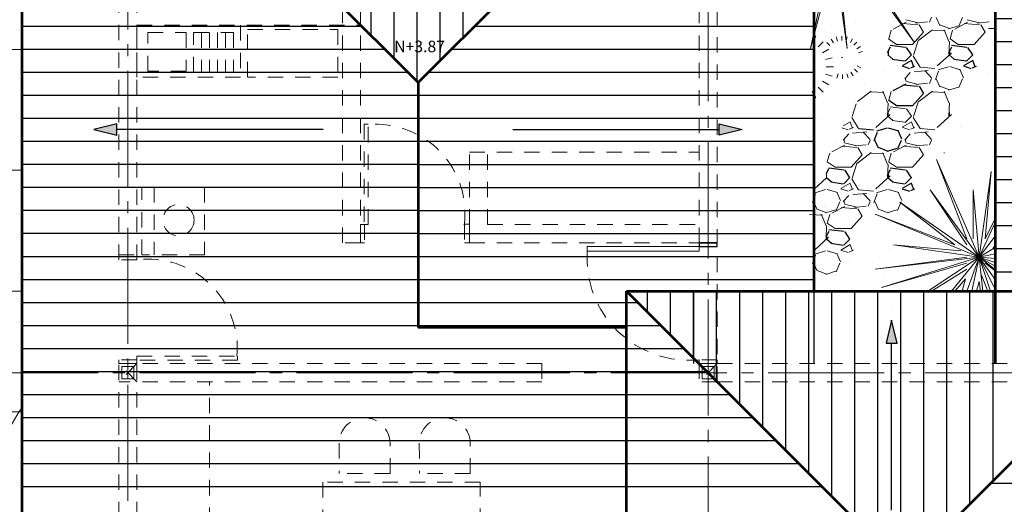
# Model space of a CAD drawing. Units: millimetres. Extents: x -415 to 0, y 25 to 58.
# Drawn here: x -324 to -316, y 47 to 51 of the extents above; entities that cross this region are included whole.
import ezdxf

# ---------------------------------------------------------------- set-up
doc = ezdxf.new("R2010")
doc.units = ezdxf.units.MM
doc.linetypes.add('ACAD_ISO04W100', pattern=[30, 24, -3, 0, -3])
doc.linetypes.add('HIDDEN2', pattern=[4.7625, 3.175, -1.5875])
for name, color, linetype in [('cotas MARISOL', 191, 'Continuous'), ('GENERAL NOTE', 4, 'Continuous'), ('MATRIZ', 7, 'Continuous'), ('PLANTA BAJA', 7, 'Continuous'), ('TECHO', 7, 'Continuous')]:
    doc.layers.add(name, color=color, linetype=linetype)
doc.styles.add('NOTES', font='arial.ttf', dxfattribs={"height": 4})

msp = doc.modelspace()

# ---------------------------------------------------------------- hatches: boundary and pattern name
at = {"lineweight": 25}
h = msp.add_hatch(dxfattribs=at)
h.set_pattern_fill('ANSI31', color=40, scale=0.06, angle=135, style=0)
h.set_pattern_definition([(180, (-304.87769, -54.268), (-9e-17, -0.1905), [])])
h.paths.add_polyline_path([(-315.8133, 53.4413), (-315.8133, 48.4413), (-314.2633, 48.4413), (-312.5383, 50.1663)])
for points in [[(-323.079, 49.8242), (-323.079, 49.7329), (-323.2689, 49.7786)], [(-318.0975, 49.8242), (-318.0975, 49.7329), (-317.9077, 49.7786)], [(-316.6716, 48.2009), (-316.7173, 48.0111), (-316.626, 48.0111)]]:
    msp.add_hatch(color=6, dxfattribs=at).paths.add_polyline_path(points)

# ---------------------------------------------------------------- linework, layer by layer
at = {"color": 30, "lineweight": 53}
for p, q in [((-323.8633, 38.8413), (-323.8633, 53.4413)), ((-323.8633, 53.4413), (-320.5883, 50.1663)), ((-323.8633, 53.4413), (-320.5883, 50.1663)), ((-320.5883, 50.1663), (-317.3133, 53.4413)), ((-317.3133, 53.4413), (-317.3133, 48.4413)), ((-315.8133, 53.4413), (-315.8133, 47.8413)), ((-320.5883, 50.1663), (-320.5883, 48.1413)), ((-314.2633, 48.4413), (-323.8633, 38.8413)), ((-318.8633, 48.4413), (-314.2633, 43.8413)), ((-318.8633, 48.4413), (-314.2633, 48.4413)), ((-318.8633, 43.8413), (-318.8633, 48.4413)), ((-318.8633, 48.1413), (-320.5883, 48.1413)), ((-318.8633, 48.1413), (-320.5883, 48.1413))]:
    msp.add_line(p, q, dxfattribs=at)
at = {"color": 40, "lineweight": 25}
for p, q in [((-320.9757, 50.5537), (-320.9757, 53.4413)), ((-320.7852, 50.3632), (-320.7852, 53.4413)), ((-320.5947, 50.1727), (-320.5947, 53.4413)), ((-320.4042, 50.3503), (-320.4042, 53.4413)), ((-320.2137, 50.5408), (-320.2137, 53.4413)), ((-323.8633, 50.6339), (-321.0559, 50.6339)), ((-320.1212, 50.6333), (-317.3133, 50.6333)), ((-323.8633, 50.4434), (-320.8654, 50.4434)), ((-320.3117, 50.4428), (-317.3133, 50.4428)), ((-323.8633, 50.2529), (-320.6749, 50.2529)), ((-320.5022, 50.2523), (-317.3133, 50.2523)), ((-323.8633, 50.0624), (-320.5883, 50.0624)), ((-320.5883, 50.0618), (-317.3133, 50.0618)), ((-323.8633, 49.8719), (-320.5883, 49.8719)), ((-320.5883, 49.8713), (-317.3133, 49.8713)), ((-323.8633, 49.6814), (-320.5883, 49.6814)), ((-320.5883, 49.6808), (-317.3133, 49.6808)), ((-323.8633, 49.4909), (-320.5883, 49.4909)), ((-320.5883, 49.4903), (-317.3133, 49.4903)), ((-323.8633, 49.3004), (-320.5883, 49.3004)), ((-320.5883, 49.2998), (-317.3133, 49.2998)), ((-323.8633, 49.1099), (-320.5883, 49.1099)), ((-320.5883, 49.1093), (-317.3133, 49.1093)), ((-323.8633, 48.9194), (-320.5883, 48.9194)), ((-320.5883, 48.9188), (-317.3133, 48.9188)), ((-323.8633, 48.7289), (-320.5883, 48.7289)), ((-320.5883, 48.7283), (-317.3133, 48.7283)), ((-323.8633, 48.5384), (-320.5883, 48.5384)), ((-320.5883, 48.5378), (-317.3133, 48.5378)), ((-318.6897, 48.2677), (-318.6897, 48.4413)), ((-318.4992, 48.0772), (-318.4992, 48.4413)), ((-318.3087, 47.8867), (-318.3087, 48.4413)), ((-318.1182, 47.6962), (-318.1182, 48.4413)), ((-317.9277, 47.5057), (-317.9277, 48.4413)), ((-317.7372, 47.3152), (-317.7372, 48.4413)), ((-317.5467, 47.1247), (-317.5467, 48.4413)), ((-317.3562, 46.9342), (-317.3562, 48.4413)), ((-317.1657, 46.7437), (-317.1657, 48.4413)), ((-316.9752, 46.5532), (-316.9752, 48.4413)), ((-316.7847, 46.3627), (-316.7847, 48.4413)), ((-316.5942, 46.1722), (-316.5942, 48.4413)), ((-316.4037, 46.3008), (-316.4037, 48.4413)), ((-316.2132, 46.4913), (-316.2132, 48.4413)), ((-316.0227, 46.6818), (-316.0227, 48.4413)), ((-315.8322, 46.8723), (-315.8322, 48.4413)), ((-323.8633, 48.3479), (-318.7699, 48.3479)), ((-323.8633, 48.1574), (-318.5794, 48.1574)), ((-323.8633, 47.9669), (-318.3889, 47.9669)), ((-323.8633, 47.7764), (-318.1984, 47.7764)), ((-323.8633, 47.5859), (-318.0079, 47.5859)), ((-323.8633, 47.3954), (-317.8174, 47.3954)), ((-323.8633, 47.2049), (-317.6269, 47.2049)), ((-323.8633, 47.0144), (-317.4364, 47.0144)), ((-315.8533, 46.8512), (-314.2633, 46.8512)), ((-323.8633, 46.8239), (-317.2459, 46.8239))]:
    msp.add_line(p, q, dxfattribs=at)
at = {"color": 51, "linetype": 'HIDDEN2', "lineweight": 5, "ltscale": 0.04}
for p, q in [((-323.0633, 48.701), (-323.0633, 52.6413)), ((-323.0633, 48.701), (-323.0633, 52.6413)), ((-322.9133, 48.701), (-322.9133, 52.6413)), ((-318.2633, 48.8413), (-318.2633, 52.6413)), ((-318.1133, 47.6913), (-318.1133, 52.6413)), ((-321.2133, 48.8413), (-321.2133, 51.7913)), ((-321.0633, 48.8413), (-321.0633, 51.7913)), ((-322.9133, 50.6413), (-321.0633, 50.6413)), ((-322.9133, 50.2125), (-322.9133, 50.6413)), ((-322.9133, 50.6413), (-322.0567, 50.6413)), ((-322.8245, 50.2622), (-322.8245, 50.5819)), ((-322.8245, 50.5819), (-322.5048, 50.5819)), ((-322.5048, 50.5819), (-322.5048, 50.2622)), ((-322.4457, 50.2523), (-322.4457, 50.5819)), ((-322.4457, 50.5819), (-322.116, 50.5819)), ((-322.3797, 50.5819), (-322.3797, 50.2523)), ((-322.3138, 50.5819), (-322.3138, 50.2523)), ((-322.2479, 50.5819), (-322.2479, 50.2523)), ((-322.1819, 50.5819), (-322.1819, 50.2523)), ((-322.116, 50.5819), (-322.116, 50.2523)), ((-322.0567, 50.6413), (-322.0567, 50.2125)), ((-321.9986, 50.2107), (-321.9986, 50.6072)), ((-321.9986, 50.6072), (-321.2503, 50.6072)), ((-321.2503, 50.6072), (-321.2503, 50.2107)), ((-322.5048, 50.2622), (-322.8245, 50.2622)), ((-322.116, 50.2523), (-322.4457, 50.2523)), ((-322.0567, 50.2125), (-322.9133, 50.2125)), ((-321.2503, 50.2107), (-321.9986, 50.2107)), ((-321.001, 49.8238), (-321.0343, 49.8238)), ((-321.0343, 49.8238), (-321.0343, 48.9913)), ((-321.001, 48.9913), (-321.001, 49.8238)), ((-320.1633, 48.9913), (-320.1633, 49.5913)), ((-320.1633, 49.5913), (-318.2633, 49.5913)), ((-320.0133, 48.9913), (-320.0133, 49.5913)), ((-322.8716, 48.7413), (-322.8716, 49.3019)), ((-322.8716, 49.3019), (-322.3548, 49.3019)), ((-322.7711, 49.3019), (-322.7711, 48.7413)), ((-322.3548, 49.3019), (-322.3548, 48.7413)), ((-321.0633, 48.8413), (-321.0633, 48.9913)), ((-321.0633, 48.9913), (-321.0633, 48.8413)), ((-321.0633, 48.8413), (-321.0633, 48.9913)), ((-321.0633, 48.9913), (-321.031, 48.9913)), ((-321.0343, 48.9913), (-321.001, 48.9913)), ((-321.031, 48.9913), (-321.031, 48.8413)), ((-320.1633, 48.9965), (-320.2036, 48.9965)), ((-320.2036, 48.9965), (-320.2036, 48.8413)), ((-320.1633, 48.8413), (-320.1633, 48.9965)), ((-320.1633, 48.8413), (-320.1633, 48.9913)), ((-320.1633, 48.9913), (-320.1633, 48.8413)), ((-320.0133, 48.9913), (-318.2633, 48.9913)), ((-321.0633, 48.8413), (-321.2133, 48.8413)), ((-321.031, 48.8413), (-321.0633, 48.8413)), ((-320.2036, 48.8413), (-320.1633, 48.8413)), ((-320.1633, 48.8413), (-318.2633, 48.8413)), ((-323.0633, 48.701), (-323.0633, 48.7413)), ((-323.0633, 48.7413), (-322.9133, 48.7413)), ((-322.9133, 48.7413), (-322.9133, 48.701)), ((-322.3548, 48.7413), (-322.8716, 48.7413)), ((-322.9133, 48.701), (-323.0633, 48.701)), ((-322.9133, 47.8703), (-322.9133, 47.9035)), ((-322.9133, 47.9035), (-322.0808, 47.9035)), ((-322.0808, 47.9035), (-322.0808, 47.8703)), ((-323.0633, 47.8735), (-323.0633, 47.8413)), ((-322.9133, 47.8735), (-323.0633, 47.8735)), ((-323.0633, 40.4413), (-323.0633, 47.8413)), ((-323.0633, 40.4413), (-323.0633, 47.8413)), ((-319.5633, 47.8413), (-323.0633, 47.8413)), ((-322.9133, 47.8413), (-323.0633, 47.6913)), ((-322.9133, 47.6913), (-323.0633, 47.8413)), ((-323.0633, 47.8413), (-322.9133, 47.8413)), ((-322.9133, 47.8413), (-323.0633, 47.8413)), ((-323.0633, 47.8413), (-322.9133, 47.8413)), ((-323.0383, 47.7163), (-323.0383, 47.8163)), ((-323.0383, 47.8163), (-322.9383, 47.8163)), ((-322.9383, 47.8163), (-322.9383, 47.7163)), ((-322.9133, 47.8413), (-322.9133, 47.8735)), ((-322.0808, 47.8703), (-322.9133, 47.8703)), ((-322.9133, 40.4413), (-322.9133, 47.8413)), ((-319.5633, 47.8413), (-319.5633, 47.6913)), ((-318.2633, 47.8413), (-318.2633, 47.8735)), ((-318.1133, 47.8735), (-318.2633, 47.8735)), ((-318.2633, 47.8735), (-318.2633, 47.8413)), ((-318.1133, 47.8413), (-318.2633, 47.6913)), ((-318.1133, 47.6913), (-318.2633, 47.8413)), ((-318.2633, 47.8413), (-318.2633, 47.6913)), ((-318.1133, 47.8413), (-318.2633, 47.8413)), ((-318.2633, 47.8413), (-318.1133, 47.8413)), ((-318.2383, 47.7163), (-318.2383, 47.8163)), ((-318.2383, 47.8163), (-318.1383, 47.8163)), ((-318.1383, 47.8163), (-318.1383, 47.7163)), ((-318.1133, 47.8413), (-318.1133, 47.8735)), ((-318.1133, 47.8413), (-314.8633, 47.8413)), ((-322.9883, 47.7663), (-322.9883, 47.7163)), ((-318.1883, 47.7663), (-318.1883, 47.7163)), ((-318.1883, 47.7663), (-317.9969, 47.7663)), ((-319.5633, 47.6913), (-323.0633, 47.6913)), ((-322.9383, 47.7163), (-323.0383, 47.7163)), ((-322.3133, 45.6163), (-322.3133, 47.6913)), ((-318.1133, 47.6913), (-318.2633, 47.6913)), ((-318.1383, 47.7163), (-318.2383, 47.7163)), ((-318.1133, 47.6913), (-314.8633, 47.6913)), ((-321.2409, 47.182), (-321.2406, 46.9307)), ((-320.82, 46.9307), (-320.82, 47.1824)), ((-320.5776, 47.182), (-320.5774, 46.9307)), ((-320.1567, 46.9307), (-320.1567, 47.1824)), ((-320.82, 46.9307), (-321.2406, 46.9307)), ((-320.1567, 46.9307), (-320.5774, 46.9307)), ((-320.0753, 46.8615), (-321.3753, 46.8615)), ((-321.3753, 46.8615), (-321.3753, 46.0615)), ((-320.0753, 46.0615), (-320.0753, 46.8615))]:
    msp.add_line(p, q, dxfattribs=at)
at = {"color": 3, "lineweight": 5}
for p, q in [((-317.1407, 51.4101), (-317.3428, 50.45)), ((-317.1407, 51.4101), (-317.0396, 50.45)), ((-317.1407, 51.4101), (-316.4838, 50.5005)), ((-316.4838, 50.5005), (-316.9891, 51.2585)), ((-317.1407, 51.2079), (-317.3428, 50.45)), ((-317.0396, 50.45), (-317.1407, 51.2079)), ((-316.301, 49.5317), (-316.0483, 48.8748)), ((-315.9473, 48.7232), (-316.301, 49.5317)), ((-315.9473, 48.7232), (-315.8462, 49.4306)), ((-315.8462, 49.4306), (-315.8967, 48.8748)), ((-316.3515, 49.279), (-316.0483, 48.8242)), ((-315.9473, 48.7232), (-316.3515, 49.279)), ((-315.9473, 48.7232), (-315.9978, 49.279)), ((-315.9978, 49.279), (-315.9978, 48.8748)), ((-316.1494, 48.8242), (-316.6042, 49.1779)), ((-315.9473, 48.7232), (-316.6042, 49.1779)), ((-316.8063, 49.0769), (-316.1494, 48.8242)), ((-315.9473, 48.7232), (-316.8063, 49.0769)), ((-315.8967, 48.8748), (-315.8133, 49.0417)), ((-315.9473, 48.7232), (-315.8133, 49.0103)), ((-315.9473, 48.7232), (-315.8133, 48.8954)), ((-316.6547, 48.8242), (-316.0989, 48.7737)), ((-315.9473, 48.7232), (-316.6547, 48.8242)), ((-315.9473, 48.7232), (-315.8133, 48.802)), ((-315.8133, 48.8264), (-315.8374, 48.7878)), ((-315.8133, 48.791), (-315.8374, 48.7878)), ((-316.8063, 48.6221), (-316.0483, 48.7232)), ((-315.9473, 48.7232), (-316.8063, 48.6221)), ((-315.9473, 48.7232), (-316.7558, 48.4705)), ((-315.9473, 48.7232), (-316.3701, 48.4413)), ((-315.9473, 48.7232), (-316.1763, 48.4413)), ((-315.9473, 48.7232), (-316.0479, 48.4413)), ((-315.9473, 48.7232), (-316.0066, 48.4413)), ((-315.9473, 48.7232), (-315.8133, 48.75)), ((-315.9473, 48.7232), (-315.9176, 48.4413)), ((-315.9473, 48.7232), (-315.8533, 48.4413)), ((-315.9473, 48.7232), (-315.8133, 48.6201)), ((-315.9473, 48.7232), (-315.8133, 48.4552)), ((-315.9473, 48.7232), (-315.8133, 48.5376)), ((-315.9473, 48.7232), (-315.8133, 48.6487)), ((-315.9473, 48.7232), (-315.8133, 48.6785)), ((-315.9473, 48.7232), (-315.8133, 48.712)), ((-316.7558, 48.4705), (-316.0483, 48.6726)), ((-316.3422, 48.4413), (-316.0483, 48.6221)), ((-315.8133, 48.61), (-315.8967, 48.6726)), ((-316.1481, 48.4413), (-316.059, 48.5441)), ((-316.0865, 48.4413), (-316.059, 48.5441)), ((-315.8749, 48.4413), (-315.9328, 48.586)), ((-315.9473, 48.521), (-315.9685, 48.4413)), ((-315.9366, 48.4413), (-315.9473, 48.521))]:
    msp.add_line(p, q, dxfattribs=at)
at = {"lineweight": 25}
for p, q in [((-316.9672, 50.6691), (-316.9672, 50.6691)), ((-316.0056, 50.6701), (-316.0056, 50.6701)), ((-317.2734, 50.6012), (-317.2734, 50.6012)), ((-317.1655, 50.643), (-317.1655, 50.643)), ((-316.446, 50.6227), (-316.446, 50.6227)), ((-316.2761, 50.614), (-316.2761, 50.614)), ((-315.9353, 50.6057), (-315.9353, 50.6057)), ((-317.1509, 50.3357), (-317.1509, 50.3357)), ((-317.0807, 50.2713), (-317.0807, 50.2713)), ((-317.0541, 50.2521), (-317.0541, 50.2521)), ((-316.7355, 50.2614), (-316.7355, 50.2614)), ((-315.8676, 50.2542), (-315.8676, 50.2542)), ((-316.8934, 50.1497), (-316.8934, 50.1497)), ((-317.2494, 49.8671), (-317.2494, 49.8671)), ((-316.7015, 49.9238), (-316.7015, 49.9238)), ((-316.2521, 49.8798), (-316.2521, 49.8798)), ((-316.0984, 49.797), (-316.0984, 49.797)), ((-316.8143, 49.7028), (-316.8143, 49.7028)), ((-316.6159, 49.7289), (-316.6159, 49.7289)), ((-317.3247, 49.6665), (-317.3247, 49.6665)), ((-317.124, 49.662), (-317.124, 49.662)), ((-316.37, 49.6201), (-316.37, 49.6201)), ((-316.1383, 49.6686), (-316.1383, 49.6686)), ((-316.7115, 49.5273), (-316.7115, 49.5273)), ((-316.2998, 49.5558), (-316.2998, 49.5558)), ((-316.7464, 49.298), (-316.7464, 49.298)), ((-316.5857, 49.1957), (-316.5857, 49.1957)), ((-315.9206, 49.2083), (-315.9206, 49.2083)), ((-317.2254, 49.133), (-317.2254, 49.133)), ((-316.2281, 49.1457), (-316.2281, 49.1457)), ((-317.0659, 48.8739), (-317.0659, 48.8739)), ((-318.2633, 48.8413), (-318.2633, 48.8413)), ((-318.2633, 48.8413), (-318.1133, 48.8413)), ((-316.6875, 48.7932), (-316.6875, 48.7932)), ((-316.2647, 48.7887), (-316.2647, 48.7887)), ((-317.017, 48.7124), (-317.017, 48.7124)), ((-316.7727, 48.7218), (-316.7727, 48.7218)), ((-316.463, 48.7626), (-316.463, 48.7626)), ((-317.2902, 48.6537), (-317.2902, 48.6537)), ((-316.7344, 48.5701), (-316.7344, 48.5701)), ((-317.3133, 48.4413), (-317.3133, 47.8413)), ((-315.8133, 48.4413), (-315.8133, 47.8413)), ((-316.6642, 48.3173), (-316.6642, 48.3173))]:
    msp.add_line(p, q, dxfattribs=at)
at = {"color": 3, "lineweight": 9}
for p, q in [((-315.8133, 50.6139), (-315.8704, 50.6139)), ((-315.8133, 50.6139), (-315.8704, 50.6139)), ((-317.3282, 50.4999), (-317.2989, 50.5505)), ((-317.3282, 50.4999), (-317.2989, 50.5505)), ((-317.238, 50.5038), (-317.2796, 50.4622)), ((-317.238, 50.5038), (-317.2796, 50.4622)), ((-317.2071, 50.4976), (-317.1817, 50.4731)), ((-317.2071, 50.4976), (-317.1817, 50.4731)), ((-317.153, 50.4962), (-317.1711, 50.5262)), ((-317.153, 50.4962), (-317.1711, 50.5262)), ((-317.119, 50.5104), (-317.1288, 50.5446)), ((-317.119, 50.5104), (-317.1288, 50.5446)), ((-317.0827, 50.5158), (-317.0833, 50.5514)), ((-317.0827, 50.5158), (-317.0833, 50.5514)), ((-317.0462, 50.5117), (-317.0375, 50.5462)), ((-317.0462, 50.5117), (-317.0375, 50.5462)), ((-317.0122, 50.4978), (-316.9947, 50.5293)), ((-317.0122, 50.4978), (-316.9947, 50.5293)), ((-316.9577, 50.5019), (-316.9822, 50.4765)), ((-316.9577, 50.5019), (-316.9822, 50.4765)), ((-317.242, 50.4137), (-317.1913, 50.4429)), ((-317.242, 50.4137), (-317.1913, 50.4429)), ((-316.9599, 50.4473), (-316.929, 50.4659)), ((-316.9599, 50.4473), (-316.929, 50.4659)), ((-316.9449, 50.4138), (-316.9107, 50.4236)), ((-316.9449, 50.4138), (-316.9107, 50.4236)), ((-317.2192, 50.3567), (-317.162, 50.372)), ((-317.2192, 50.3567), (-317.162, 50.372)), ((-317.0812, 50.3775), (-317.0868, 50.3749)), ((-317.0812, 50.3775), (-317.0868, 50.3749)), ((-317.0868, 50.3749), (-317.0792, 50.3716)), ((-317.0868, 50.3749), (-317.0792, 50.3716)), ((-317.0792, 50.3716), (-317.0812, 50.3775)), ((-317.0792, 50.3716), (-317.0812, 50.3775)), ((-317.2113, 50.2959), (-317.1519, 50.2959)), ((-317.2113, 50.2959), (-317.1519, 50.2959)), ((-317.0075, 50.2539), (-316.9894, 50.2238)), ((-317.0075, 50.2539), (-316.9894, 50.2238)), ((-316.9533, 50.2525), (-316.9787, 50.277)), ((-316.9533, 50.2525), (-316.9787, 50.277)), ((-316.9566, 50.3065), (-316.926, 50.2895)), ((-316.9566, 50.3065), (-316.926, 50.2895)), ((-317.2433, 50.1789), (-317.1913, 50.1489)), ((-317.2433, 50.1789), (-317.1913, 50.1489)), ((-317.2192, 50.2352), (-317.162, 50.2198)), ((-317.2192, 50.2352), (-317.162, 50.2198)), ((-317.1143, 50.2384), (-317.1229, 50.2039)), ((-317.1143, 50.2384), (-317.1229, 50.2039)), ((-317.0778, 50.2343), (-317.0772, 50.1987)), ((-317.0778, 50.2343), (-317.0772, 50.1987)), ((-317.0414, 50.2396), (-317.0316, 50.2055)), ((-317.0414, 50.2396), (-317.0316, 50.2055)), ((-317.329, 50.0933), (-317.2989, 50.0413)), ((-317.329, 50.0933), (-317.2989, 50.0413)), ((-317.238, 50.088), (-317.2796, 50.1296)), ((-317.238, 50.088), (-317.2796, 50.1296)), ((-317.1074, 48.4413), (-317.1074, 48.4474)), ((-317.1074, 48.4413), (-317.1074, 48.4474))]:
    msp.add_line(p, q, dxfattribs=at)
at = {"color": 121, "lineweight": 5}
for p, q in [((-323.8633, 50.4413), (-325.9133, 50.4413)), ((-323.8633, 49.4413), (-325.9133, 49.4413)), ((-323.8633, 48.4413), (-325.9133, 48.4413)), ((-323.8633, 47.4413), (-324.0633, 47.4413))]:
    msp.add_line(p, q, dxfattribs=at)
at = {"color": 6, "lineweight": 25}
for p, q in [((-316.6818, 50.4599), (-316.7072, 50.4141)), ((-316.7007, 50.4265), (-316.7007, 50.3961)), ((-316.5561, 50.458), (-316.6831, 50.4733)), ((-316.5075, 50.3959), (-316.5481, 50.4568)), ((-316.1927, 50.4265), (-316.1927, 50.3961)), ((-316.0481, 50.458), (-316.1751, 50.4733)), ((-315.9995, 50.3959), (-316.0401, 50.4568)), ((-316.6651, 50.3612), (-316.5635, 50.346)), ((-316.5069, 50.3507), (-316.5831, 50.305)), ((-316.5585, 50.3453), (-316.5077, 50.3961)), ((-316.4867, 50.2978), (-316.507, 50.3486)), ((-316.1571, 50.3612), (-316.0555, 50.346)), ((-315.9989, 50.3507), (-316.0751, 50.305)), ((-315.9787, 50.2978), (-315.999, 50.3486)), ((-316.5838, 50.3047), (-316.5229, 50.2843)), ((-316.5134, 50.2886), (-316.4778, 50.3038)), ((-316.0758, 50.3047), (-316.0149, 50.2843)), ((-316.0054, 50.2886), (-315.9698, 50.3039)), ((-316.6569, 50.1018), (-316.5502, 50.1577)), ((-316.5787, 50.1478), (-316.4516, 50.1376)), ((-316.4419, 50.1377), (-316.4064, 50.0767)), ((-316.6297, 49.9744), (-316.6957, 50.0202)), ((-316.4059, 50.0766), (-316.4973, 49.975)), ((-316.4975, 49.9744), (-316.6296, 49.9744)), ((-316.943, 49.7866), (-316.821, 49.7764)), ((-316.709, 49.7892), (-316.7954, 49.7638)), ((-316.6109, 49.7652), (-316.6972, 49.7906)), ((-316.5854, 49.6983), (-316.6159, 49.7694)), ((-316.7915, 49.7546), (-316.8169, 49.6835)), ((-316.7798, 49.6242), (-316.8103, 49.6902)), ((-316.5919, 49.6888), (-316.6224, 49.6176)), ((-316.6989, 49.5979), (-316.7802, 49.6284)), ((-316.6267, 49.6215), (-316.7079, 49.5961)), ((-317.1942, 49.4528), (-317.2134, 49.4118)), ((-317.0644, 49.4421), (-317.1914, 49.4573)), ((-317.0155, 49.3799), (-317.0561, 49.4409)), ((-316.6818, 49.4438), (-316.7072, 49.398)), ((-316.5564, 49.4421), (-316.6834, 49.4573)), ((-316.5075, 49.3799), (-316.5481, 49.4409)), ((-317.2096, 49.3809), (-317.1689, 49.3453)), ((-317.0665, 49.3293), (-317.0157, 49.3801)), ((-316.7016, 49.3809), (-316.661, 49.3454)), ((-316.7007, 49.4105), (-316.7007, 49.3801)), ((-316.5585, 49.3293), (-316.5077, 49.3801)), ((-317.1733, 49.3452), (-317.0717, 49.33)), ((-316.6653, 49.3452), (-316.5637, 49.33)), ((-316.5838, 49.2887), (-316.5229, 49.2683)), ((-316.5069, 49.3347), (-316.5831, 49.289)), ((-316.5132, 49.2727), (-316.4777, 49.2879)), ((-316.4867, 49.2818), (-316.507, 49.3326)), ((-317.0645, 48.9341), (-317.1915, 48.9493)), ((-317.1898, 48.9358), (-317.2152, 48.8901)), ((-317.2095, 48.8728), (-317.1689, 48.8373)), ((-317.2087, 48.9025), (-317.2087, 48.8721)), ((-317.0665, 48.8213), (-317.0157, 48.8721)), ((-317.0155, 48.8719), (-317.0561, 48.9329)), ((-317.1734, 48.8373), (-317.0718, 48.822))]:
    msp.add_line(p, q, dxfattribs=at)
at = {"color": 141, "lineweight": 30}
for p, q in [((-321.3725, 49.7786), (-323.079, 49.7786)), ((-319.804, 49.7786), (-318.0975, 49.7786)), ((-316.6716, 46.6273), (-316.6716, 48.0111))]:
    msp.add_line(p, q, dxfattribs=at)
at = {"color": 53}
for p, q in [((-318.1133, 48.8413), (-318.2633, 48.8413)), ((-318.2633, 48.8413), (-318.2633, 48.8091)), ((-318.2633, 48.8091), (-318.1133, 48.8091)), ((-318.1133, 48.8091), (-318.1133, 48.8413))]:
    msp.add_line(p, q, dxfattribs=at)
at = {"color": 64, "lineweight": 5}
msp.add_line((-316.1425, 48.7482), (-316.1425, 48.7482), dxfattribs=at)
at = {"color": 3, "lineweight": 25}
msp.add_line((-318.3087, 48.4413), (-318.3087, 47.8413), dxfattribs=at)
at = {"color": 6, "lineweight": 25}
for points in [[(-323.079, 49.7329), (-323.079, 49.8242), (-323.2689, 49.7786), (-323.079, 49.7329)], [(-318.0975, 49.7329), (-318.0975, 49.8242), (-317.9077, 49.7786), (-318.0975, 49.7329)], [(-316.7173, 48.0111), (-316.626, 48.0111), (-316.6716, 48.2009), (-316.7173, 48.0111)]]:
    msp.add_lwpolyline(points, dxfattribs=at)
at = {"color": 51, "linetype": 'HIDDEN2', "lineweight": 5, "ltscale": 0.04}
msp.add_circle((-322.5701, 49.0288), 0.1294, dxfattribs=at)
for centre, radius, start, end in [((-320.9363, 49.0851), 0.7366, 352.29067, 95.04038), ((-322.8225, 47.967), 0.7395, 355.07017, 97.04664), ((-318.3462, 48.7135), 0.8441, 176.0168, 275.63946), ((-321.0305, 47.1822), 0.2105, 0.04479, 180), ((-320.3672, 47.1822), 0.2105, 0.04479, 180)]:
    msp.add_arc(centre, radius, start, end, dxfattribs=at)
at = {"color": 121, "lineweight": 5}
msp.add_arc((-323.1491, 46.9565), 0.8849, 143.81172, 184.38639, dxfattribs=at)
at = {"layer": 'cotas MARISOL', "color": 4, "linetype": 'Continuous', "lineweight": 5, "ltscale": 0.01}
for p, q in [((-316.657, 50.6097), (-316.5503, 50.6656)), ((-316.5531, 50.6856), (-316.4515, 50.6602)), ((-316.4694, 50.6586), (-316.3729, 50.6687)), ((-316.3414, 50.7075), (-316.3566, 50.6669)), ((-316.2718, 50.64), (-316.3023, 50.7061)), ((-316.1489, 50.6097), (-316.0422, 50.6656)), ((-316.0839, 50.7048), (-316.1144, 50.6336)), ((-316.0451, 50.6856), (-315.9435, 50.6602)), ((-315.9614, 50.6586), (-315.8649, 50.6687)), ((-316.6953, 50.5286), (-316.6749, 50.5997)), ((-316.5785, 50.6558), (-316.4515, 50.6456)), ((-316.5785, 50.6558), (-316.4515, 50.6456)), ((-316.4059, 50.5846), (-316.4973, 50.483)), ((-316.3334, 50.6033), (-316.4452, 50.5169)), ((-316.4419, 50.6457), (-316.4064, 50.5848)), ((-316.2282, 50.5941), (-316.3349, 50.5992)), ((-316.191, 50.614), (-316.2723, 50.6444)), ((-316.1964, 50.5065), (-316.237, 50.603)), ((-316.1185, 50.6375), (-316.1998, 50.6121)), ((-316.1873, 50.5286), (-316.1669, 50.5997)), ((-316.0705, 50.6558), (-315.9435, 50.6456)), ((-316.0705, 50.6558), (-315.9435, 50.6456)), ((-315.8979, 50.5846), (-315.9893, 50.483)), ((-315.9339, 50.6457), (-315.8984, 50.5848)), ((-316.6296, 50.4824), (-316.6957, 50.5281)), ((-316.4493, 50.5203), (-316.49, 50.3933)), ((-316.1976, 50.3992), (-316.1925, 50.5059)), ((-316.1216, 50.4824), (-316.1876, 50.5281)), ((-316.4975, 50.4824), (-316.6296, 50.4824)), ((-316.1738, 50.4598), (-316.1992, 50.414)), ((-315.9895, 50.4824), (-316.1216, 50.4824)), ((-316.7018, 50.3971), (-316.6611, 50.3615)), ((-316.4918, 50.3856), (-316.436, 50.2942)), ((-316.2931, 50.3041), (-316.1763, 50.4108)), ((-316.1938, 50.3971), (-316.1532, 50.3615)), ((-316.0505, 50.3453), (-315.9997, 50.3961)), ((-316.4857, 50.256), (-316.3688, 50.2661)), ((-316.435, 50.2946), (-316.3131, 50.2844)), ((-316.3975, 50.2659), (-316.3417, 50.2049)), ((-316.2835, 50.2626), (-316.3089, 50.1914)), ((-316.201, 50.2972), (-316.2873, 50.2718)), ((-316.103, 50.2733), (-316.1893, 50.2987)), ((-316.0774, 50.2064), (-316.1079, 50.2775)), ((-316.5627, 50.1986), (-316.517, 50.2494)), ((-316.5591, 50.2064), (-316.554, 50.181)), ((-316.5531, 50.1776), (-316.4515, 50.1522)), ((-316.3414, 50.1995), (-316.3566, 50.1589)), ((-316.2718, 50.1321), (-316.3023, 50.1981)), ((-316.0839, 50.1967), (-316.1144, 50.1256)), ((-316.8414, 50.0953), (-316.9532, 50.0089)), ((-316.7361, 50.0861), (-316.8428, 50.0912)), ((-316.7043, 49.9983), (-316.7449, 50.0948)), ((-316.6953, 50.0206), (-316.6749, 50.0917)), ((-316.5787, 50.1478), (-316.4516, 50.1376)), ((-316.4696, 50.1506), (-316.3731, 50.1607)), ((-316.3334, 50.0953), (-316.4451, 50.0089)), ((-316.2281, 50.0861), (-316.3348, 50.0912)), ((-316.191, 50.1059), (-316.2723, 50.1364)), ((-316.1964, 49.9984), (-316.237, 50.095)), ((-316.1186, 50.1295), (-316.1999, 50.1041)), ((-316.4493, 50.0123), (-316.49, 49.8853)), ((-316.9646, 49.9897), (-316.998, 49.8852)), ((-316.6818, 49.9518), (-316.7072, 49.9061)), ((-316.7056, 49.8911), (-316.7005, 49.9978)), ((-316.5562, 49.95), (-316.6832, 49.9653)), ((-316.5075, 49.8879), (-316.5481, 49.9489)), ((-316.1976, 49.8912), (-316.1925, 49.9979)), ((-316.9998, 49.8776), (-316.944, 49.7862)), ((-316.8011, 49.7961), (-316.6843, 49.9028)), ((-316.7017, 49.889), (-316.6611, 49.8534)), ((-316.7007, 49.9185), (-316.7007, 49.8881)), ((-316.6652, 49.8532), (-316.5636, 49.838)), ((-316.5585, 49.8373), (-316.5077, 49.8881)), ((-316.4918, 49.8776), (-316.436, 49.7862)), ((-316.293, 49.7962), (-316.1761, 49.9029)), ((-316.1927, 49.9185), (-316.1927, 49.8881)), ((-317.0818, 49.7933), (-317.0309, 49.7763)), ((-317.0149, 49.8427), (-317.0721, 49.8084)), ((-317.0214, 49.7806), (-316.9858, 49.7959)), ((-316.9947, 49.7898), (-317.015, 49.8406)), ((-316.5838, 49.7967), (-316.5229, 49.7763)), ((-316.5069, 49.8427), (-316.5831, 49.797)), ((-316.5133, 49.7806), (-316.4778, 49.7959)), ((-316.4867, 49.7898), (-316.507, 49.8406)), ((-316.435, 49.7866), (-316.3131, 49.7764)), ((-317.0707, 49.6906), (-317.025, 49.7414)), ((-317.0671, 49.6983), (-317.062, 49.6729)), ((-316.9934, 49.748), (-316.8765, 49.7582)), ((-316.9055, 49.7578), (-316.8496, 49.6968)), ((-316.8494, 49.6915), (-316.8646, 49.6509)), ((-316.5627, 49.6906), (-316.517, 49.7414)), ((-316.5591, 49.6983), (-316.554, 49.6729)), ((-316.4853, 49.748), (-316.3685, 49.7582)), ((-316.3975, 49.7578), (-316.3416, 49.6969)), ((-316.3414, 49.6915), (-316.3567, 49.6509)), ((-317.1648, 49.5938), (-317.0581, 49.6497)), ((-317.0868, 49.6398), (-316.9598, 49.6296)), ((-317.0868, 49.6398), (-316.9598, 49.6296)), ((-317.0611, 49.6696), (-316.9595, 49.6442)), ((-316.9778, 49.6425), (-316.8813, 49.6527)), ((-316.9499, 49.6297), (-316.9144, 49.5687)), ((-316.6567, 49.5939), (-316.55, 49.6497)), ((-316.5788, 49.6398), (-316.4518, 49.6296)), ((-316.5788, 49.6398), (-316.4518, 49.6296)), ((-316.5531, 49.6696), (-316.4515, 49.6442)), ((-316.4698, 49.6425), (-316.3733, 49.6527)), ((-316.4419, 49.6297), (-316.4064, 49.5687)), ((-317.2033, 49.5126), (-317.1829, 49.5837)), ((-316.9139, 49.5686), (-317.0053, 49.467)), ((-316.8414, 49.5873), (-316.9531, 49.5009)), ((-316.736, 49.5781), (-316.8427, 49.5832)), ((-316.7043, 49.4903), (-316.7449, 49.5868)), ((-316.6953, 49.5126), (-316.6749, 49.5837)), ((-316.4059, 49.5686), (-316.4973, 49.467)), ((-316.2358, 49.584), (-316.237, 49.5869)), ((-317.1378, 49.4665), (-317.2038, 49.5122)), ((-317.0055, 49.4664), (-317.1376, 49.4664)), ((-316.9573, 49.5042), (-316.998, 49.3772)), ((-316.7056, 49.3831), (-316.7005, 49.4898)), ((-316.6297, 49.4665), (-316.6958, 49.5122)), ((-316.4975, 49.4664), (-316.6296, 49.4664)), ((-317.3091, 49.2881), (-317.21, 49.3782)), ((-317.2087, 49.4105), (-317.2087, 49.3801)), ((-316.9999, 49.3697), (-316.944, 49.2782)), ((-316.801, 49.2882), (-316.6841, 49.3949)), ((-317.2171, 49.2812), (-317.3034, 49.2558)), ((-317.1188, 49.2572), (-317.2051, 49.2826)), ((-317.0918, 49.2887), (-317.0309, 49.2683)), ((-317.0149, 49.3347), (-317.0911, 49.289)), ((-317.0213, 49.2727), (-316.9857, 49.2879)), ((-316.9947, 49.2818), (-317.015, 49.3326)), ((-316.9429, 49.2786), (-316.821, 49.2684)), ((-316.7091, 49.2812), (-316.7955, 49.2558)), ((-316.6108, 49.2572), (-316.6972, 49.2826)), ((-317.2995, 49.2467), (-317.3249, 49.1756)), ((-317.0933, 49.1902), (-317.1238, 49.2614)), ((-317.0707, 49.1826), (-317.025, 49.2334)), ((-316.993, 49.24), (-316.8762, 49.2502)), ((-316.9054, 49.2497), (-316.8495, 49.1888)), ((-316.7915, 49.2466), (-316.8169, 49.1755)), ((-316.5854, 49.1903), (-316.6158, 49.2614)), ((-317.2879, 49.1163), (-317.3184, 49.1823)), ((-317.2068, 49.0899), (-317.2881, 49.1204)), ((-317.1347, 49.1135), (-317.216, 49.0881)), ((-317.1646, 49.0859), (-317.058, 49.1418)), ((-317.0999, 49.1808), (-317.1303, 49.1097)), ((-317.087, 49.1318), (-316.96, 49.1216)), ((-317.087, 49.1318), (-316.96, 49.1216)), ((-317.0671, 49.1903), (-317.062, 49.1649)), ((-317.0611, 49.1616), (-316.9595, 49.1362)), ((-316.978, 49.1345), (-316.8815, 49.1447)), ((-316.9499, 49.1217), (-316.9144, 49.0607)), ((-316.8494, 49.1835), (-316.8646, 49.1429)), ((-316.7799, 49.1162), (-316.8103, 49.1823)), ((-316.6988, 49.0899), (-316.7801, 49.1204)), ((-316.6267, 49.1135), (-316.708, 49.0881)), ((-316.5919, 49.1807), (-316.6224, 49.1096)), ((-317.2439, 49.0701), (-317.3506, 49.0752)), ((-317.2122, 48.9821), (-317.2528, 49.0786)), ((-317.2033, 49.0046), (-317.1829, 49.0757)), ((-316.9139, 49.0606), (-317.0053, 48.959)), ((-317.2136, 48.8751), (-317.2085, 48.9817)), ((-317.1378, 48.9585), (-317.2039, 49.0042)), ((-317.0055, 48.9584), (-317.1376, 48.9584)), ((-317.309, 48.7802), (-317.1921, 48.8869)), ((-317.0149, 48.8267), (-317.0911, 48.781)), ((-316.9947, 48.7738), (-317.015, 48.8246)), ((-317.2995, 48.7386), (-317.3249, 48.6675)), ((-317.2172, 48.7732), (-317.3035, 48.7478)), ((-317.1187, 48.7492), (-317.2051, 48.7746)), ((-317.0933, 48.6822), (-317.1238, 48.7533)), ((-317.0918, 48.7807), (-317.0309, 48.7603)), ((-317.0212, 48.7647), (-316.9856, 48.7799)), ((-317.2879, 48.6083), (-317.3184, 48.6744)), ((-317.0999, 48.6728), (-317.1303, 48.6016)), ((-317.2068, 48.5819), (-317.2881, 48.6124)), ((-317.1348, 48.6055), (-317.2161, 48.5801)), ((-317.1912, 48.4413), (-317.1916, 48.4413)), ((-317.1768, 48.4395), (-317.1912, 48.4413))]:
    msp.add_line(p, q, dxfattribs=at)
at = {"layer": 'MATRIZ', "color": 2, "linetype": 'ACAD_ISO04W100', "lineweight": 9, "ltscale": 0.04}
for p, q in [((-322.9883, 28.5049), (-322.9883, 56.1724)), ((-318.1883, 56.1724), (-318.1883, 28.5049))]:
    msp.add_line(p, q, dxfattribs=at)
at = {"layer": 'MATRIZ', "color": 61, "linetype": 'ACAD_ISO04W100', "lineweight": 5, "ltscale": 0.04}
msp.add_line((-326.7932, 47.7663), (-309.012, 47.7663), dxfattribs=at)
at = {"layer": 'PLANTA BAJA', "color": 44, "lineweight": 20}
for p, q in [((-319.1883, 48.7721), (-319.1883, 48.8091)), ((-319.1883, 48.8091), (-318.2633, 48.8091)), ((-318.2633, 48.8091), (-318.2633, 48.7721)), ((-318.2633, 48.7721), (-319.1883, 48.7721))]:
    msp.add_line(p, q, dxfattribs=at)
at = {"layer": 'TECHO', "color": 30, "linetype": 'HIDDEN2', "lineweight": 9, "ltscale": 0.1}
msp.add_line((-315.8133, 53.4413), (-315.8133, 47.8413), dxfattribs=at)

# ---------------------------------------------------------------- texts
at = {"layer": 'GENERAL NOTE', "style": 'NOTES'}
msp.add_text('N+3.87', height=0.09555, dxfattribs=at).set_placement((-320.7852, 50.4181))

doc.saveas('drawing.dxf')
